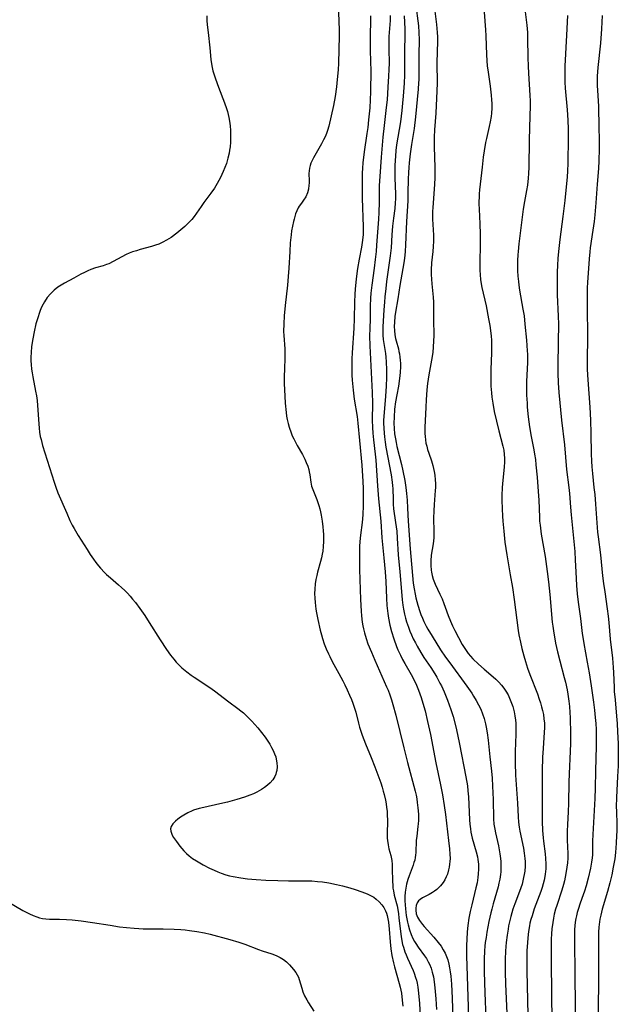
# Model space of a CAD drawing. Units: inches. Extents: x 2087394 to 2092852, y 185790 to 191226.
# Drawn here: x 2090123 to 2090230, y 188514 to 188689 of the extents above; entities that cross this region are included whole.
import ezdxf

# ---------------------------------------------------------------- set-up
doc = ezdxf.new("R2010")
doc.units = ezdxf.units.IN
doc.header["$MEASUREMENT"] = 0
doc.layers.add('c_23_T14S_R19E', color=71, linetype='Continuous')

msp = doc.modelspace()

# ---------------------------------------------------------------- linework, layer by layer
at = {"layer": 'c_23_T14S_R19E'}
for points in [[(2090193.44, 188696.1, 1080), (2090194.31, 188689.24, 1080), (2090194.41, 188688.33, 1080), (2090194.51, 188687.14, 1080), (2090194.54, 188685.88, 1080), (2090194.5, 188683.21, 1080), (2090194.5, 188680.07, 1080), (2090194.48, 188678.76, 1080), (2090194.46, 188678.18, 1080), (2090194.38, 188677.09, 1080), (2090193.92, 188672.18, 1080), (2090193.64, 188670.09, 1080), (2090193.19, 188667.24, 1080), (2090192.94, 188665.58, 1080), (2090192.76, 188663.98, 1080), (2090192.69, 188663.15, 1080), (2090192.64, 188662.26, 1080), (2090192.6, 188661.08, 1080), (2090192.56, 188658.65, 1080), (2090192.52, 188657.17, 1080), (2090192.31, 188653.52, 1080), (2090192.14, 188649.35, 1080), (2090192.06, 188648.17, 1080), (2090191.99, 188647.51, 1080), (2090191.87, 188646.5, 1080), (2090191.67, 188645.17, 1080), (2090191.13, 188642.13, 1080), (2090190.76, 188639.77, 1080), (2090190.35, 188637.36, 1080), (2090190.24, 188636.59, 1080), (2090190.15, 188635.61, 1080), (2090190.12, 188634.85, 1080), (2090190.14, 188634.1, 1080), (2090190.22, 188633.36, 1080), (2090190.34, 188632.71, 1080), (2090190.45, 188632.25, 1080), (2090190.85, 188630.85, 1080), (2090190.96, 188630.4, 1080), (2090191.05, 188629.94, 1080), (2090191.13, 188629.37, 1080), (2090191.18, 188628.8, 1080), (2090191.2, 188628.23, 1080), (2090191.2, 188627.68, 1080), (2090191.15, 188626.65, 1080), (2090191.04, 188625.54, 1080), (2090190.85, 188624.22, 1080), (2090190.56, 188622.68, 1080), (2090190.34, 188621.4, 1080), (2090190.18, 188620.09, 1080), (2090190.08, 188618.69, 1080), (2090190.07, 188617.59, 1080), (2090190.1, 188616.66, 1080), (2090190.18, 188615.74, 1080), (2090190.31, 188614.84, 1080), (2090190.44, 188614.15, 1080), (2090190.59, 188613.48, 1080), (2090191.38, 188610.26, 1080), (2090191.63, 188609.15, 1080), (2090191.97, 188607.43, 1080), (2090192.17, 188606.16, 1080), (2090192.3, 188605.1, 1080), (2090192.42, 188603.88, 1080), (2090192.5, 188602.45, 1080), (2090192.58, 188600.15, 1080), (2090192.95, 188595.26, 1080), (2090193.51, 188589.15, 1080), (2090193.64, 188588.13, 1080), (2090193.81, 188587.19, 1080), (2090193.96, 188586.5, 1080), (2090194.31, 188585.19, 1080), (2090194.67, 188584.07, 1080), (2090194.87, 188583.53, 1080), (2090195.12, 188582.9, 1080), (2090195.4, 188582.29, 1080), (2090195.81, 188581.49, 1080), (2090196.11, 188580.94, 1080), (2090196.87, 188579.67, 1080), (2090198.36, 188577.27, 1080), (2090199.24, 188575.96, 1080), (2090199.99, 188574.91, 1080), (2090203.04, 188570.78, 1080), (2090203.9, 188569.56, 1080), (2090204.24, 188569.02, 1080), (2090204.71, 188568.25, 1080), (2090205.14, 188567.45, 1080), (2090205.51, 188566.66, 1080), (2090205.83, 188565.85, 1080), (2090206.1, 188565.03, 1080), (2090206.35, 188564.1, 1080), (2090206.48, 188563.48, 1080), (2090206.65, 188562.46, 1080), (2090206.81, 188561.18, 1080), (2090207.12, 188558.22, 1080), (2090207.43, 188555.66, 1080), (2090207.54, 188554.43, 1080), (2090207.62, 188552.96, 1080), (2090207.72, 188550.6, 1080), (2090207.8, 188547.18, 1080), (2090207.87, 188546.22, 1080), (2090208, 188545.34, 1080), (2090208.14, 188544.65, 1080), (2090208.66, 188542.34, 1080), (2090208.94, 188540.91, 1080), (2090209.05, 188540.12, 1080), (2090209.1, 188539.59, 1080), (2090209.12, 188539.05, 1080), (2090209.11, 188538.25, 1080), (2090209.08, 188537.74, 1080), (2090209.03, 188537.24, 1080), (2090208.91, 188536.44, 1080), (2090208.76, 188535.73, 1080), (2090208.59, 188535.03, 1080), (2090208.33, 188534.06, 1080), (2090207.72, 188532.03, 1080), (2090207.47, 188531.1, 1080), (2090207.32, 188530.44, 1080), (2090206.98, 188528.86, 1080), (2090206.62, 188526.96, 1080), (2090206.46, 188526.05, 1080), (2090206.33, 188525.13, 1080), (2090206.27, 188524.52, 1080), (2090206.2, 188523.67, 1080), (2090206.14, 188522.16, 1080), (2090206.14, 188519.9, 1080), (2090206.25, 188516.17, 1080), (2090206.6, 188507.16, 1080)], [(2090180.2, 188690.78, 1088), (2090180.27, 188689.05, 1088), (2090180.29, 188687.69, 1088), (2090180.29, 188686.59, 1088), (2090180.19, 188681.72, 1088), (2090180.12, 188680.5, 1088), (2090179.96, 188678.81, 1088), (2090179.81, 188677.47, 1088), (2090179.58, 188675.79, 1088), (2090179.29, 188674.18, 1088), (2090178.46, 188670.48, 1088), (2090178.25, 188669.74, 1088), (2090178.13, 188669.39, 1088), (2090177.86, 188668.74, 1088), (2090177.52, 188668.05, 1088), (2090177.15, 188667.37, 1088), (2090175.73, 188664.83, 1088), (2090175.49, 188664.38, 1088), (2090175.29, 188663.93, 1088), (2090175.13, 188663.48, 1088), (2090175.01, 188663.02, 1088), (2090174.94, 188662.53, 1088), (2090174.92, 188662.04, 1088), (2090174.95, 188660.75, 1088), (2090174.95, 188660.36, 1088), (2090174.93, 188659.96, 1088), (2090174.84, 188659.27, 1088), (2090174.67, 188658.61, 1088), (2090174.37, 188657.92, 1088), (2090173.98, 188657.31, 1088), (2090173.58, 188656.78, 1088), (2090173.2, 188656.22, 1088), (2090173.03, 188655.93, 1088), (2090172.78, 188655.42, 1088), (2090172.55, 188654.87, 1088), (2090172.27, 188653.96, 1088), (2090172.16, 188653.52, 1088), (2090171.98, 188652.69, 1088), (2090171.84, 188651.83, 1088), (2090171.75, 188651.15, 1088), (2090171.6, 188649.69, 1088), (2090171.51, 188648.2, 1088), (2090171.36, 188645.21, 1088), (2090171.25, 188643.74, 1088), (2090171.09, 188642.2, 1088), (2090170.67, 188638.58, 1088), (2090170.51, 188636.71, 1088), (2090170.44, 188635.3, 1088), (2090170.42, 188633.91, 1088), (2090170.44, 188633.24, 1088), (2090170.63, 188630.83, 1088), (2090170.66, 188630.12, 1088), (2090170.66, 188629.39, 1088), (2090170.56, 188627.1, 1088), (2090170.54, 188626.09, 1088), (2090170.54, 188624.67, 1088), (2090170.57, 188623.53, 1088), (2090170.63, 188622.39, 1088), (2090170.71, 188621.15, 1088), (2090170.87, 188619.5, 1088), (2090170.95, 188618.86, 1088), (2090171.06, 188618.24, 1088), (2090171.21, 188617.57, 1088), (2090171.39, 188616.91, 1088), (2090171.74, 188615.91, 1088), (2090171.97, 188615.36, 1088), (2090172.22, 188614.82, 1088), (2090172.86, 188613.62, 1088), (2090173.76, 188612.03, 1088), (2090174.18, 188611.21, 1088), (2090174.46, 188610.6, 1088), (2090174.7, 188609.98, 1088), (2090174.88, 188609.38, 1088), (2090174.98, 188608.94, 1088), (2090175.07, 188608.43, 1088), (2090175.25, 188607.1, 1088), (2090175.41, 188606.38, 1088), (2090175.6, 188605.79, 1088), (2090176.32, 188604.02, 1088), (2090176.51, 188603.49, 1088), (2090176.69, 188602.94, 1088), (2090176.85, 188602.38, 1088), (2090176.98, 188601.8, 1088), (2090177.1, 188601.24, 1088), (2090177.28, 188600.14, 1088), (2090177.4, 188599.16, 1088), (2090177.47, 188598.47, 1088), (2090177.52, 188597.77, 1088), (2090177.53, 188597.19, 1088), (2090177.52, 188596.55, 1088), (2090177.48, 188595.67, 1088), (2090177.38, 188594.8, 1088), (2090177.29, 188594.27, 1088), (2090177.15, 188593.63, 1088), (2090176.99, 188593, 1088), (2090176.47, 188591.1, 1088), (2090176.32, 188590.51, 1088), (2090176.17, 188589.76, 1088), (2090176.05, 188589.01, 1088), (2090175.96, 188588.06, 1088), (2090175.94, 188587.26, 1088), (2090175.97, 188586.46, 1088), (2090176.03, 188585.66, 1088), (2090176.17, 188584.48, 1088), (2090176.28, 188583.83, 1088), (2090176.52, 188582.65, 1088), (2090176.94, 188580.74, 1088), (2090177.15, 188579.93, 1088), (2090177.35, 188579.25, 1088), (2090177.66, 188578.32, 1088), (2090178, 188577.43, 1088), (2090178.38, 188576.56, 1088), (2090178.63, 188576.04, 1088), (2090179.08, 188575.18, 1088), (2090180.27, 188573.06, 1088), (2090180.96, 188571.74, 1088), (2090181.31, 188571.05, 1088), (2090181.75, 188570.13, 1088), (2090182.16, 188569.2, 1088), (2090182.49, 188568.41, 1088), (2090182.75, 188567.73, 1088), (2090182.99, 188567.04, 1088), (2090183.25, 188566.13, 1088), (2090183.73, 188564.21, 1088), (2090183.93, 188563.48, 1088), (2090184.38, 188562.07, 1088), (2090184.67, 188561.28, 1088), (2090184.97, 188560.54, 1088), (2090186.01, 188558.1, 1088), (2090186.67, 188556.44, 1088), (2090187.71, 188553.56, 1088), (2090187.96, 188552.81, 1088), (2090188.17, 188552.09, 1088), (2090188.33, 188551.48, 1088), (2090188.55, 188550.47, 1088), (2090188.66, 188549.82, 1088), (2090188.76, 188549.16, 1088), (2090188.83, 188548.53, 1088), (2090188.88, 188547.9, 1088), (2090188.93, 188546.86, 1088), (2090188.92, 188546.3, 1088), (2090188.87, 188545.02, 1088), (2090188.85, 188544.19, 1088), (2090188.86, 188543.74, 1088), (2090188.9, 188543.29, 1088), (2090189.01, 188542.55, 1088), (2090189.17, 188541.82, 1088), (2090189.48, 188540.64, 1088), (2090189.66, 188539.73, 1088), (2090189.73, 188539.05, 1088), (2090189.77, 188538.37, 1088), (2090189.82, 188536.01, 1088), (2090189.85, 188535.35, 1088), (2090189.89, 188534.84, 1088), (2090189.96, 188534.33, 1088), (2090190.12, 188533.58, 1088), (2090190.61, 188531.65, 1088), (2090190.73, 188531.02, 1088), (2090190.85, 188530.25, 1088), (2090190.94, 188529.52, 1088), (2090191.26, 188526.61, 1088), (2090191.39, 188525.79, 1088), (2090191.61, 188524.79, 1088), (2090191.74, 188524.32, 1088), (2090192, 188523.51, 1088), (2090192.22, 188522.92, 1088), (2090192.46, 188522.33, 1088), (2090193.46, 188520.15, 1088), (2090193.65, 188519.71, 1088), (2090193.92, 188518.94, 1088), (2090194.06, 188518.42, 1088), (2090194.18, 188517.89, 1088), (2090194.3, 188517.2, 1088), (2090194.45, 188516.12, 1088), (2090194.6, 188514.3, 1088), (2090194.81, 188510.83, 1088)], [(2090197.32, 188690.99, 1078), (2090197.64, 188688.58, 1078), (2090197.71, 188687.86, 1078), (2090197.76, 188687.14, 1078), (2090197.79, 188686.41, 1078), (2090197.79, 188685.62, 1078), (2090197.72, 188681.75, 1078), (2090197.75, 188678.16, 1078), (2090197.71, 188676.76, 1078), (2090197.53, 188672.79, 1078), (2090197.31, 188669.84, 1078), (2090197.25, 188668.51, 1078), (2090197.24, 188666.8, 1078), (2090197.36, 188663.15, 1078), (2090197.36, 188662.03, 1078), (2090197.34, 188661.27, 1078), (2090197.29, 188660.18, 1078), (2090197.22, 188659.25, 1078), (2090196.96, 188655.99, 1078), (2090196.92, 188655.32, 1078), (2090196.9, 188654.66, 1078), (2090196.92, 188653.93, 1078), (2090197.07, 188652.04, 1078), (2090197.13, 188651.1, 1078), (2090197.12, 188650.04, 1078), (2090197.06, 188649.07, 1078), (2090196.98, 188648.18, 1078), (2090196.75, 188646.18, 1078), (2090196.68, 188644.94, 1078), (2090196.68, 188644.08, 1078), (2090196.73, 188643.23, 1078), (2090196.8, 188642.42, 1078), (2090197.05, 188640.07, 1078), (2090197.11, 188639.15, 1078), (2090197.13, 188638.24, 1078), (2090197.12, 188636.15, 1078), (2090197.15, 188633.18, 1078), (2090197.13, 188632.27, 1078), (2090197.07, 188631.17, 1078), (2090196.98, 188630.24, 1078), (2090196.87, 188629.5, 1078), (2090196.27, 188626.22, 1078), (2090196.05, 188624.68, 1078), (2090195.92, 188623.54, 1078), (2090195.78, 188621.77, 1078), (2090195.71, 188620.45, 1078), (2090195.56, 188616.83, 1078), (2090195.56, 188615.76, 1078), (2090195.59, 188615.21, 1078), (2090195.66, 188614.64, 1078), (2090195.76, 188614.07, 1078), (2090195.89, 188613.49, 1078), (2090196.05, 188612.91, 1078), (2090196.25, 188612.27, 1078), (2090196.73, 188610.88, 1078), (2090196.98, 188610.06, 1078), (2090197.12, 188609.54, 1078), (2090197.23, 188609.02, 1078), (2090197.33, 188608.37, 1078), (2090197.41, 188607.51, 1078), (2090197.43, 188606.84, 1078), (2090197.43, 188606.16, 1078), (2090197.41, 188605.6, 1078), (2090197.2, 188603.12, 1078), (2090197.14, 188602.02, 1078), (2090197.13, 188600.7, 1078), (2090197.17, 188598.34, 1078), (2090197.14, 188597.22, 1078), (2090197.09, 188596.67, 1078), (2090197.02, 188596.13, 1078), (2090196.71, 188594.13, 1078), (2090196.64, 188593.12, 1078), (2090196.64, 188592.28, 1078), (2090196.7, 188591.44, 1078), (2090196.75, 188591.11, 1078), (2090196.88, 188590.46, 1078), (2090197.06, 188589.82, 1078), (2090197.4, 188588.97, 1078), (2090198.25, 188587.18, 1078), (2090198.62, 188586.36, 1078), (2090198.96, 188585.52, 1078), (2090199.19, 188584.88, 1078), (2090199.72, 188583.34, 1078), (2090200.1, 188582.35, 1078), (2090200.48, 188581.5, 1078), (2090200.91, 188580.67, 1078), (2090202.22, 188578.21, 1078), (2090202.54, 188577.65, 1078), (2090202.89, 188577.11, 1078), (2090203.26, 188576.61, 1078), (2090203.67, 188576.13, 1078), (2090204.11, 188575.67, 1078), (2090205.1, 188574.72, 1078), (2090206.11, 188573.83, 1078), (2090207.32, 188572.81, 1078), (2090208.21, 188572.01, 1078), (2090208.71, 188571.49, 1078), (2090209.19, 188570.96, 1078), (2090209.6, 188570.44, 1078), (2090209.97, 188569.89, 1078), (2090210.37, 188569.23, 1078), (2090210.78, 188568.37, 1078), (2090211.12, 188567.49, 1078), (2090211.22, 188567.18, 1078), (2090211.47, 188566.22, 1078), (2090211.61, 188565.49, 1078), (2090211.72, 188564.74, 1078), (2090211.77, 188564.18, 1078), (2090211.79, 188563.61, 1078), (2090211.79, 188562.23, 1078), (2090211.65, 188559.16, 1078), (2090211.63, 188558.19, 1078), (2090211.64, 188557.13, 1078), (2090211.73, 188554.94, 1078), (2090212.06, 188549.95, 1078), (2090212.17, 188547.53, 1078), (2090212.24, 188546.59, 1078), (2090212.35, 188545.7, 1078), (2090212.48, 188544.94, 1078), (2090213.1, 188541.93, 1078), (2090213.25, 188541.07, 1078), (2090213.36, 188540.12, 1078), (2090213.4, 188539.56, 1078), (2090213.4, 188538.72, 1078), (2090213.34, 188537.87, 1078), (2090213.26, 188537.25, 1078), (2090213.15, 188536.69, 1078), (2090213.02, 188536.13, 1078), (2090212.86, 188535.55, 1078), (2090212.41, 188534.2, 1078), (2090211.58, 188532, 1078), (2090211.24, 188531.06, 1078), (2090210.86, 188529.77, 1078), (2090210.68, 188529.06, 1078), (2090210.48, 188528.13, 1078), (2090210.37, 188527.51, 1078), (2090210.2, 188526.45, 1078), (2090210.04, 188525.16, 1078), (2090209.98, 188524.44, 1078), (2090209.92, 188523.6, 1078), (2090209.86, 188522.17, 1078), (2090209.86, 188521.42, 1078), (2090209.87, 188519.92, 1078), (2090209.94, 188517.73, 1078), (2090210.16, 188512.57, 1078)], [(2090206.12, 188690.76, 1076), (2090206.35, 188687.66, 1076), (2090206.41, 188686.56, 1076), (2090206.53, 188683.22, 1076), (2090206.59, 188682.17, 1076), (2090206.67, 188681.19, 1076), (2090206.75, 188680.55, 1076), (2090207.17, 188677.59, 1076), (2090207.36, 188676.03, 1076), (2090207.43, 188675.16, 1076), (2090207.46, 188674.52, 1076), (2090207.47, 188673.67, 1076), (2090207.43, 188672.82, 1076), (2090207.37, 188672.24, 1076), (2090207.22, 188671.28, 1076), (2090207.04, 188670.43, 1076), (2090206.54, 188668.27, 1076), (2090206.39, 188667.56, 1076), (2090206.14, 188666.12, 1076), (2090205.97, 188664.95, 1076), (2090205.75, 188663.17, 1076), (2090205.31, 188659.18, 1076), (2090205.25, 188658.44, 1076), (2090205.21, 188657.71, 1076), (2090205.2, 188657.17, 1076), (2090205.2, 188656.65, 1076), (2090205.24, 188655.7, 1076), (2090205.37, 188653.1, 1076), (2090205.41, 188651.29, 1076), (2090205.41, 188649.23, 1076), (2090205.34, 188646.38, 1076), (2090205.33, 188645.5, 1076), (2090205.35, 188644.84, 1076), (2090205.39, 188644.02, 1076), (2090205.47, 188643.21, 1076), (2090205.59, 188642.41, 1076), (2090205.71, 188641.78, 1076), (2090206.46, 188638.48, 1076), (2090206.92, 188636.16, 1076), (2090207.12, 188635, 1076), (2090207.25, 188634.1, 1076), (2090207.35, 188633.13, 1076), (2090207.4, 188632.41, 1076), (2090207.44, 188630.96, 1076), (2090207.43, 188630.16, 1076), (2090207.31, 188627.15, 1076), (2090207.29, 188625.45, 1076), (2090207.33, 188624.17, 1076), (2090207.42, 188622.99, 1076), (2090207.5, 188622.26, 1076), (2090207.65, 188621.19, 1076), (2090207.93, 188619.68, 1076), (2090208.73, 188616.22, 1076), (2090209.44, 188613.5, 1076), (2090209.6, 188612.78, 1076), (2090209.7, 188612.06, 1076), (2090209.74, 188611.39, 1076), (2090209.72, 188610.71, 1076), (2090209.66, 188609.8, 1076), (2090209.43, 188607.47, 1076), (2090209.33, 188606.14, 1076), (2090209.28, 188604.72, 1076), (2090209.27, 188603.93, 1076), (2090209.3, 188602.37, 1076), (2090209.37, 188601.08, 1076), (2090209.44, 188600.18, 1076), (2090209.6, 188598.37, 1076), (2090209.82, 188596.44, 1076), (2090210.15, 188594.18, 1076), (2090210.77, 188590.61, 1076), (2090211.14, 188588.36, 1076), (2090211.46, 188586.19, 1076), (2090212.2, 188580.72, 1076), (2090212.32, 188579.94, 1076), (2090212.58, 188578.6, 1076), (2090212.84, 188577.52, 1076), (2090213.2, 188576.16, 1076), (2090213.48, 188575.2, 1076), (2090213.85, 188574, 1076), (2090214.25, 188572.84, 1076), (2090215.6, 188569.42, 1076), (2090215.94, 188568.46, 1076), (2090216.15, 188567.79, 1076), (2090216.35, 188567.11, 1076), (2090216.5, 188566.47, 1076), (2090216.66, 188565.72, 1076), (2090216.77, 188564.96, 1076), (2090216.84, 188564.2, 1076), (2090216.85, 188563.34, 1076), (2090216.83, 188562.57, 1076), (2090216.62, 188559.7, 1076), (2090216.53, 188558.16, 1076), (2090216.44, 188555.69, 1076), (2090216.42, 188553.24, 1076), (2090216.47, 188549.17, 1076), (2090216.46, 188546.69, 1076), (2090216.51, 188545.07, 1076), (2090216.6, 188543.78, 1076), (2090216.67, 188543.21, 1076), (2090216.98, 188540.92, 1076), (2090217.07, 188540.08, 1076), (2090217.11, 188539.16, 1076), (2090217.09, 188538.24, 1076), (2090217, 188537.32, 1076), (2090216.94, 188536.92, 1076), (2090216.81, 188536.26, 1076), (2090216.64, 188535.6, 1076), (2090216.45, 188534.94, 1076), (2090216.2, 188534.22, 1076), (2090215.04, 188531.11, 1076), (2090214.64, 188529.9, 1076), (2090214.45, 188529.25, 1076), (2090214.28, 188528.59, 1076), (2090214.17, 188528.09, 1076), (2090214.06, 188527.45, 1076), (2090213.95, 188526.62, 1076), (2090213.82, 188525.15, 1076), (2090213.74, 188523.67, 1076), (2090213.72, 188522.86, 1076), (2090213.71, 188521.48, 1076), (2090213.72, 188519.85, 1076), (2090213.75, 188517.66, 1076), (2090213.83, 188514.65, 1076), (2090213.97, 188510.17, 1076)], [(2090213.35, 188691.32, 1074), (2090213.7, 188688.49, 1074), (2090213.82, 188687.14, 1074), (2090213.86, 188686.13, 1074), (2090213.89, 188682.7, 1074), (2090213.94, 188681.17, 1074), (2090214.01, 188679.91, 1074), (2090214.28, 188675.94, 1074), (2090214.31, 188675, 1074), (2090214.31, 188674.05, 1074), (2090214.28, 188672.32, 1074), (2090214.15, 188668.02, 1074), (2090214.06, 188663.18, 1074), (2090214.02, 188662.08, 1074), (2090213.96, 188661.25, 1074), (2090213.81, 188659.96, 1074), (2090213.66, 188659.04, 1074), (2090213.31, 188657.1, 1074), (2090213.09, 188655.7, 1074), (2090212.32, 188649.54, 1074), (2090212.17, 188648.15, 1074), (2090212.13, 188647.57, 1074), (2090212.07, 188646.6, 1074), (2090212.06, 188645.62, 1074), (2090212.07, 188644.74, 1074), (2090212.13, 188643.8, 1074), (2090212.21, 188642.86, 1074), (2090212.29, 188642.19, 1074), (2090212.43, 188641.28, 1074), (2090213.03, 188637.92, 1074), (2090213.22, 188636.71, 1074), (2090213.39, 188635.26, 1074), (2090213.66, 188632.37, 1074), (2090213.74, 188631.43, 1074), (2090213.8, 188630.49, 1074), (2090213.82, 188629.88, 1074), (2090213.82, 188628.43, 1074), (2090213.68, 188625.01, 1074), (2090213.66, 188624.16, 1074), (2090213.68, 188622.62, 1074), (2090213.75, 188621.17, 1074), (2090213.8, 188620.47, 1074), (2090213.97, 188618.73, 1074), (2090214.21, 188616.93, 1074), (2090214.5, 188615.25, 1074), (2090214.97, 188612.89, 1074), (2090215.1, 188612.11, 1074), (2090215.24, 188611.15, 1074), (2090215.35, 188610.21, 1074), (2090215.54, 188608, 1074), (2090215.73, 188605.44, 1074), (2090215.83, 188603.9, 1074), (2090215.95, 188600.89, 1074), (2090216, 188600.19, 1074), (2090216.07, 188599.46, 1074), (2090216.3, 188597.86, 1074), (2090216.99, 188593.87, 1074), (2090217.12, 188592.97, 1074), (2090217.36, 188591.18, 1074), (2090217.58, 188589.34, 1074), (2090217.82, 188587.09, 1074), (2090218.25, 188582.16, 1074), (2090218.33, 188581.45, 1074), (2090218.51, 188580.22, 1074), (2090218.69, 188579.19, 1074), (2090218.83, 188578.44, 1074), (2090219.17, 188576.92, 1074), (2090219.58, 188575.28, 1074), (2090220.36, 188572.34, 1074), (2090220.58, 188571.49, 1074), (2090220.88, 188570.13, 1074), (2090221.02, 188569.37, 1074), (2090221.21, 188568.14, 1074), (2090221.31, 188567.15, 1074), (2090221.38, 188566.12, 1074), (2090221.42, 188565.15, 1074), (2090221.5, 188562.27, 1074), (2090221.49, 188560.59, 1074), (2090221.44, 188559.23, 1074), (2090221.24, 188555.16, 1074), (2090221.2, 188553.69, 1074), (2090221.13, 188549.98, 1074), (2090221.07, 188548.43, 1074), (2090220.95, 188546.16, 1074), (2090220.91, 188544.99, 1074), (2090220.91, 188543.37, 1074), (2090220.99, 188540.98, 1074), (2090220.99, 188540.15, 1074), (2090220.94, 188539.32, 1074), (2090220.86, 188538.55, 1074), (2090220.75, 188537.78, 1074), (2090220.57, 188536.8, 1074), (2090220.41, 188536.13, 1074), (2090220.24, 188535.45, 1074), (2090219.96, 188534.48, 1074), (2090219.04, 188531.72, 1074), (2090218.84, 188531.07, 1074), (2090218.61, 188530.19, 1074), (2090218.45, 188529.46, 1074), (2090218.32, 188528.73, 1074), (2090218.17, 188527.6, 1074), (2090218.1, 188526.66, 1074), (2090218.06, 188525.72, 1074), (2090218.03, 188523.67, 1074), (2090218.04, 188521.5, 1074), (2090218.16, 188510.93, 1074)], [(2090156.74, 188690.16, 1090), (2090156.77, 188689.29, 1090), (2090156.83, 188688.52, 1090), (2090156.96, 188687.18, 1090), (2090157.29, 188684.42, 1090), (2090157.47, 188682.34, 1090), (2090157.57, 188681.6, 1090), (2090157.69, 188680.93, 1090), (2090157.84, 188680.34, 1090), (2090158.05, 188679.62, 1090), (2090158.29, 188678.9, 1090), (2090158.83, 188677.43, 1090), (2090159.9, 188674.63, 1090), (2090160.26, 188673.61, 1090), (2090160.42, 188673.09, 1090), (2090160.57, 188672.55, 1090), (2090160.69, 188672.03, 1090), (2090160.81, 188671.36, 1090), (2090160.91, 188670.55, 1090), (2090160.96, 188669.74, 1090), (2090160.98, 188669.12, 1090), (2090160.98, 188668.55, 1090), (2090160.95, 188667.67, 1090), (2090160.88, 188666.79, 1090), (2090160.8, 188666.19, 1090), (2090160.71, 188665.68, 1090), (2090160.5, 188664.77, 1090), (2090160.23, 188663.87, 1090), (2090159.97, 188663.15, 1090), (2090159.66, 188662.4, 1090), (2090159.19, 188661.35, 1090), (2090158.9, 188660.81, 1090), (2090158.6, 188660.27, 1090), (2090158.11, 188659.48, 1090), (2090157.48, 188658.58, 1090), (2090156.2, 188656.88, 1090), (2090155.71, 188656.18, 1090), (2090154.93, 188654.99, 1090), (2090154.5, 188654.4, 1090), (2090154.05, 188653.86, 1090), (2090153.62, 188653.41, 1090), (2090152.81, 188652.65, 1090), (2090152.12, 188652.05, 1090), (2090151.42, 188651.47, 1090), (2090150.37, 188650.68, 1090), (2090149.59, 188650.18, 1090), (2090148.92, 188649.82, 1090), (2090148.23, 188649.51, 1090), (2090147.6, 188649.28, 1090), (2090146.9, 188649.06, 1090), (2090144.86, 188648.52, 1090), (2090144.2, 188648.32, 1090), (2090143.54, 188648.1, 1090), (2090142.9, 188647.86, 1090), (2090142.39, 188647.64, 1090), (2090141.62, 188647.25, 1090), (2090140.06, 188646.37, 1090), (2090139.33, 188646.01, 1090), (2090138.9, 188645.84, 1090), (2090138.28, 188645.63, 1090), (2090136.9, 188645.26, 1090), (2090136.09, 188644.98, 1090), (2090135.56, 188644.76, 1090), (2090134.94, 188644.46, 1090), (2090134.32, 188644.14, 1090), (2090133.08, 188643.44, 1090), (2090131.38, 188642.53, 1090), (2090130.81, 188642.2, 1090), (2090130.23, 188641.81, 1090), (2090129.54, 188641.27, 1090), (2090128.91, 188640.66, 1090), (2090128.33, 188639.98, 1090), (2090127.83, 188639.24, 1090), (2090127.58, 188638.8, 1090), (2090127.28, 188638.14, 1090), (2090127.01, 188637.47, 1090), (2090126.59, 188636.21, 1090), (2090126.33, 188635.29, 1090), (2090125.99, 188633.86, 1090), (2090125.75, 188632.63, 1090), (2090125.55, 188631.28, 1090), (2090125.45, 188630.2, 1090), (2090125.43, 188629.38, 1090), (2090125.44, 188628.72, 1090), (2090125.48, 188628.06, 1090), (2090125.56, 188627.25, 1090), (2090125.66, 188626.56, 1090), (2090125.78, 188625.87, 1090), (2090126.27, 188623.33, 1090), (2090126.41, 188622.49, 1090), (2090126.53, 188621.64, 1090), (2090126.61, 188620.77, 1090), (2090126.81, 188617.49, 1090), (2090126.88, 188616.74, 1090), (2090126.98, 188615.99, 1090), (2090127.1, 188615.26, 1090), (2090127.23, 188614.72, 1090), (2090127.52, 188613.64, 1090), (2090129.56, 188607.11, 1090), (2090129.86, 188606.24, 1090), (2090130.25, 188605.21, 1090), (2090131.8, 188601.57, 1090), (2090132.38, 188600.27, 1090), (2090132.8, 188599.45, 1090), (2090133.12, 188598.88, 1090), (2090133.86, 188597.63, 1090), (2090135.42, 188595.11, 1090), (2090136, 188594.21, 1090), (2090136.58, 188593.37, 1090), (2090137.01, 188592.79, 1090), (2090137.47, 188592.22, 1090), (2090137.82, 188591.81, 1090), (2090138.54, 188591.04, 1090), (2090138.9, 188590.69, 1090), (2090139.57, 188590.08, 1090), (2090141.05, 188588.81, 1090), (2090141.58, 188588.34, 1090), (2090142.15, 188587.82, 1090), (2090142.63, 188587.33, 1090), (2090143.09, 188586.82, 1090), (2090143.54, 188586.3, 1090), (2090144.04, 188585.68, 1090), (2090144.84, 188584.61, 1090), (2090145.69, 188583.38, 1090), (2090146.5, 188582.12, 1090), (2090148.42, 188579.05, 1090), (2090149.55, 188577.33, 1090), (2090150.27, 188576.31, 1090), (2090150.85, 188575.57, 1090), (2090151.28, 188575.07, 1090), (2090151.74, 188574.6, 1090), (2090152.32, 188574.06, 1090), (2090153.2, 188573.32, 1090), (2090153.98, 188572.74, 1090), (2090154.51, 188572.36, 1090), (2090157.3, 188570.52, 1090), (2090158.12, 188569.94, 1090), (2090160.64, 188568, 1090), (2090162.26, 188566.8, 1090), (2090162.82, 188566.37, 1090), (2090163.25, 188566.02, 1090), (2090163.83, 188565.49, 1090), (2090164.76, 188564.54, 1090), (2090165.83, 188563.35, 1090), (2090166.5, 188562.56, 1090), (2090167.15, 188561.71, 1090), (2090167.63, 188561.01, 1090), (2090167.97, 188560.45, 1090), (2090168.29, 188559.88, 1090), (2090168.57, 188559.32, 1090), (2090168.82, 188558.75, 1090), (2090169.02, 188558.18, 1090), (2090169.12, 188557.81, 1090), (2090169.24, 188557.11, 1090), (2090169.27, 188556.42, 1090), (2090169.19, 188555.74, 1090), (2090169.11, 188555.41, 1090), (2090169.01, 188555.09, 1090), (2090168.83, 188554.71, 1090), (2090168.47, 188554.12, 1090), (2090168.01, 188553.58, 1090), (2090167.55, 188553.15, 1090), (2090167.04, 188552.75, 1090), (2090166.48, 188552.38, 1090), (2090165.66, 188551.93, 1090), (2090165.05, 188551.64, 1090), (2090164.41, 188551.37, 1090), (2090163.48, 188551.02, 1090), (2090162.11, 188550.59, 1090), (2090160.43, 188550.14, 1090), (2090159.06, 188549.81, 1090), (2090156.24, 188549.21, 1090), (2090155.39, 188549, 1090), (2090154.4, 188548.68, 1090), (2090154.13, 188548.58, 1090), (2090153.36, 188548.21, 1090), (2090152.63, 188547.81, 1090), (2090152.07, 188547.46, 1090), (2090151.56, 188547.11, 1090), (2090151.15, 188546.77, 1090), (2090150.67, 188546.29, 1090), (2090150.37, 188545.77, 1090), (2090150.3, 188545.38, 1090), (2090150.32, 188544.98, 1090), (2090150.43, 188544.62, 1090), (2090150.58, 188544.27, 1090), (2090150.83, 188543.86, 1090), (2090151.35, 188543.13, 1090), (2090151.96, 188542.3, 1090), (2090152.29, 188541.89, 1090), (2090152.64, 188541.48, 1090), (2090153.11, 188541.01, 1090), (2090153.63, 188540.56, 1090), (2090154.2, 188540.13, 1090), (2090154.91, 188539.67, 1090), (2090155.49, 188539.32, 1090), (2090156.08, 188538.99, 1090), (2090157.24, 188538.39, 1090), (2090158.06, 188538, 1090), (2090158.68, 188537.73, 1090), (2090159.31, 188537.49, 1090), (2090160.14, 188537.21, 1090), (2090160.76, 188537.04, 1090), (2090161.42, 188536.89, 1090), (2090162.78, 188536.65, 1090), (2090164.01, 188536.49, 1090), (2090165.51, 188536.35, 1090), (2090167.28, 188536.24, 1090), (2090169.4, 188536.16, 1090), (2090171.27, 188536.13, 1090), (2090173.99, 188536.14, 1090), (2090175.45, 188536.11, 1090), (2090176.44, 188536.03, 1090), (2090177.33, 188535.93, 1090), (2090178.49, 188535.75, 1090), (2090179.82, 188535.5, 1090), (2090180.89, 188535.26, 1090), (2090182.23, 188534.9, 1090), (2090183.16, 188534.61, 1090), (2090184.35, 188534.18, 1090), (2090185.27, 188533.81, 1090), (2090185.88, 188533.52, 1090), (2090186.46, 188533.19, 1090), (2090186.92, 188532.86, 1090), (2090187.45, 188532.39, 1090), (2090187.92, 188531.86, 1090), (2090188.28, 188531.35, 1090), (2090188.57, 188530.8, 1090), (2090188.73, 188530.39, 1090), (2090188.86, 188529.96, 1090), (2090188.98, 188529.33, 1090), (2090189.07, 188528.76, 1090), (2090189.19, 188527.53, 1090), (2090189.37, 188525.28, 1090), (2090189.52, 188524.04, 1090), (2090189.71, 188522.84, 1090), (2090189.98, 188521.53, 1090), (2090190.16, 188520.82, 1090), (2090191, 188517.83, 1090), (2090191.16, 188517.19, 1090), (2090191.38, 188516.12, 1090), (2090191.55, 188514.86, 1090), (2090191.65, 188513.8, 1090)], [(2090185.88, 188690.13, 1086), (2090185.89, 188689.43, 1086), (2090185.84, 188686.5, 1086), (2090185.83, 188685.45, 1086), (2090185.85, 188684.17, 1086), (2090185.91, 188681.9, 1086), (2090185.93, 188680.44, 1086), (2090185.87, 188676.63, 1086), (2090185.82, 188675.17, 1086), (2090185.74, 188673.77, 1086), (2090185.55, 188671.59, 1086), (2090185.4, 188670.23, 1086), (2090185.26, 188669.18, 1086), (2090184.77, 188665.91, 1086), (2090184.54, 188663.97, 1086), (2090184.47, 188663.04, 1086), (2090184.42, 188662.14, 1086), (2090184.39, 188661.24, 1086), (2090184.38, 188660, 1086), (2090184.43, 188657.69, 1086), (2090184.61, 188652.59, 1086), (2090184.61, 188651.81, 1086), (2090184.58, 188651.2, 1086), (2090184.53, 188650.64, 1086), (2090184.42, 188649.79, 1086), (2090184.27, 188648.95, 1086), (2090183.86, 188646.84, 1086), (2090183.58, 188645.13, 1086), (2090183.34, 188643.32, 1086), (2090183.16, 188641.47, 1086), (2090183.1, 188640.57, 1086), (2090183.03, 188639.17, 1086), (2090182.96, 188636.17, 1086), (2090182.9, 188634.54, 1086), (2090182.63, 188630.16, 1086), (2090182.58, 188629.06, 1086), (2090182.55, 188628.18, 1086), (2090182.55, 188627.17, 1086), (2090182.58, 188626.14, 1086), (2090182.63, 188625.27, 1086), (2090182.79, 188623.49, 1086), (2090182.99, 188621.89, 1086), (2090183.49, 188618.82, 1086), (2090183.65, 188617.61, 1086), (2090183.92, 188614.54, 1086), (2090184.35, 188610.15, 1086), (2090184.43, 188609.1, 1086), (2090184.53, 188607.29, 1086), (2090184.58, 188605.92, 1086), (2090184.59, 188604.22, 1086), (2090184.58, 188602.96, 1086), (2090184.52, 188601.32, 1086), (2090184.41, 188599.92, 1086), (2090184.12, 188597.65, 1086), (2090184.01, 188596.52, 1086), (2090183.95, 188595.68, 1086), (2090183.9, 188594.14, 1086), (2090183.91, 188592.9, 1086), (2090183.94, 188591.56, 1086), (2090184.11, 188586.2, 1086), (2090184.23, 188584.13, 1086), (2090184.3, 188583.28, 1086), (2090184.43, 188582.2, 1086), (2090184.54, 188581.5, 1086), (2090184.65, 188580.99, 1086), (2090184.81, 188580.28, 1086), (2090185.11, 188579.27, 1086), (2090185.44, 188578.33, 1086), (2090186.05, 188576.82, 1086), (2090186.65, 188575.43, 1086), (2090188.76, 188570.69, 1086), (2090189.02, 188570.07, 1086), (2090189.34, 188569.22, 1086), (2090189.63, 188568.36, 1086), (2090189.89, 188567.5, 1086), (2090190.4, 188565.61, 1086), (2090191.82, 188559.82, 1086), (2090192.48, 188557.18, 1086), (2090193.83, 188552.09, 1086), (2090193.99, 188551.37, 1086), (2090194.11, 188550.72, 1086), (2090194.21, 188550.08, 1086), (2090194.32, 188549.15, 1086), (2090194.41, 188547.99, 1086), (2090194.42, 188546.88, 1086), (2090194.39, 188546.27, 1086), (2090194.34, 188545.78, 1086), (2090194.12, 188544.06, 1086), (2090194.04, 188543.3, 1086), (2090193.95, 188541.17, 1086), (2090193.92, 188540.72, 1086), (2090193.85, 188540.26, 1086), (2090193.76, 188539.81, 1086), (2090193.63, 188539.37, 1086), (2090193.47, 188538.9, 1086), (2090192.77, 188537.03, 1086), (2090192.54, 188536.34, 1086), (2090192.31, 188535.53, 1086), (2090192.15, 188534.81, 1086), (2090192.05, 188534.08, 1086), (2090192.01, 188533.34, 1086), (2090192.02, 188532.59, 1086), (2090192.06, 188531.85, 1086), (2090192.12, 188531.13, 1086), (2090192.26, 188529.98, 1086), (2090192.46, 188528.79, 1086), (2090192.58, 188528.27, 1086), (2090192.82, 188527.38, 1086), (2090193.1, 188526.59, 1086), (2090193.44, 188525.83, 1086), (2090193.7, 188525.32, 1086), (2090193.93, 188524.94, 1086), (2090194.37, 188524.29, 1086), (2090195.52, 188522.76, 1086), (2090195.84, 188522.28, 1086), (2090196.17, 188521.73, 1086), (2090196.4, 188521.26, 1086), (2090196.67, 188520.59, 1086), (2090196.88, 188519.88, 1086), (2090197.08, 188519.06, 1086), (2090197.23, 188518.12, 1086), (2090197.36, 188517.1, 1086), (2090197.52, 188515.14, 1086), (2090197.63, 188513.19, 1086)], [(2090189.4, 188690.17, 1084), (2090189.36, 188689.3, 1084), (2090189.18, 188686.43, 1084), (2090189.14, 188684.89, 1084), (2090189.13, 188684.18, 1084), (2090189.19, 188681.73, 1084), (2090189.17, 188680.61, 1084), (2090189.12, 188679.41, 1084), (2090188.99, 188677.43, 1084), (2090188.84, 188675.17, 1084), (2090188.7, 188673.82, 1084), (2090188.33, 188670.61, 1084), (2090188.11, 188668.54, 1084), (2090187.8, 188664.95, 1084), (2090187.52, 188661.51, 1084), (2090187.45, 188659.93, 1084), (2090187.45, 188656.94, 1084), (2090187.39, 188655.12, 1084), (2090187.32, 188653.92, 1084), (2090186.97, 188649.28, 1084), (2090186.88, 188648.17, 1084), (2090186.73, 188646.74, 1084), (2090186.54, 188645.18, 1084), (2090186.12, 188642.16, 1084), (2090185.97, 188640.76, 1084), (2090185.89, 188639.86, 1084), (2090185.83, 188638.46, 1084), (2090185.8, 188636.18, 1084), (2090185.74, 188634.46, 1084), (2090185.72, 188633.16, 1084), (2090185.77, 188631.38, 1084), (2090186.17, 188623.05, 1084), (2090186.22, 188621.17, 1084), (2090186.21, 188618.16, 1084), (2090186.25, 188616.86, 1084), (2090186.31, 188615.84, 1084), (2090186.42, 188614.66, 1084), (2090186.73, 188612.12, 1084), (2090186.83, 188611.02, 1084), (2090187.14, 188606.45, 1084), (2090187.32, 188604.13, 1084), (2090187.7, 188600.15, 1084), (2090187.93, 188597.17, 1084), (2090188.27, 188593.65, 1084), (2090188.48, 188591.14, 1084), (2090188.59, 188589.44, 1084), (2090188.73, 188586.45, 1084), (2090188.82, 188585.16, 1084), (2090188.98, 188583.71, 1084), (2090189.11, 188582.91, 1084), (2090189.35, 188581.64, 1084), (2090189.63, 188580.5, 1084), (2090190.03, 188579.22, 1084), (2090190.53, 188577.85, 1084), (2090190.78, 188577.27, 1084), (2090191.23, 188576.3, 1084), (2090191.61, 188575.54, 1084), (2090192.02, 188574.8, 1084), (2090193.14, 188572.85, 1084), (2090193.47, 188572.22, 1084), (2090194.08, 188570.94, 1084), (2090194.44, 188570.07, 1084), (2090194.91, 188568.76, 1084), (2090195.23, 188567.76, 1084), (2090195.61, 188566.37, 1084), (2090196.06, 188564.52, 1084), (2090196.56, 188562.2, 1084), (2090197.53, 188557.16, 1084), (2090198.36, 188553.19, 1084), (2090198.69, 188551.46, 1084), (2090199, 188549.52, 1084), (2090199.22, 188547.93, 1084), (2090199.79, 188543.31, 1084), (2090199.95, 188541.85, 1084), (2090200.03, 188540.89, 1084), (2090200.05, 188540.09, 1084), (2090200.03, 188539.59, 1084), (2090199.98, 188539.1, 1084), (2090199.9, 188538.57, 1084), (2090199.79, 188538.06, 1084), (2090199.58, 188537.34, 1084), (2090199.38, 188536.85, 1084), (2090199.11, 188536.33, 1084), (2090198.81, 188535.83, 1084), (2090198.32, 188535.22, 1084), (2090198.01, 188534.9, 1084), (2090197.69, 188534.61, 1084), (2090197.31, 188534.31, 1084), (2090196.91, 188534.03, 1084), (2090196.31, 188533.67, 1084), (2090195.17, 188533.1, 1084), (2090194.72, 188532.82, 1084), (2090194.44, 188532.57, 1084), (2090194.17, 188532.18, 1084), (2090194, 188531.73, 1084), (2090193.93, 188531.23, 1084), (2090193.93, 188530.92, 1084), (2090194.04, 188530.25, 1084), (2090194.26, 188529.67, 1084), (2090194.62, 188529.06, 1084), (2090195.12, 188528.37, 1084), (2090195.45, 188527.97, 1084), (2090197.16, 188526.08, 1084), (2090197.93, 188525.16, 1084), (2090198.45, 188524.47, 1084), (2090198.85, 188523.84, 1084), (2090199.16, 188523.25, 1084), (2090199.44, 188522.64, 1084), (2090199.65, 188522.03, 1084), (2090199.86, 188521.27, 1084), (2090199.98, 188520.61, 1084), (2090200.09, 188519.95, 1084), (2090200.18, 188519.18, 1084), (2090200.31, 188517.74, 1084), (2090200.45, 188515.22, 1084), (2090200.82, 188502.49, 1084)], [(2090191.9, 188690.16, 1082), (2090191.97, 188687.85, 1082), (2090191.97, 188686.43, 1082), (2090191.95, 188684.16, 1082), (2090191.95, 188681.16, 1082), (2090191.92, 188679.58, 1082), (2090191.87, 188678.16, 1082), (2090191.71, 188675.86, 1082), (2090191.6, 188674.56, 1082), (2090191.47, 188673.29, 1082), (2090191.2, 188671.29, 1082), (2090190.54, 188667.16, 1082), (2090190.41, 188666.14, 1082), (2090190.31, 188665.13, 1082), (2090190.22, 188663.54, 1082), (2090190.2, 188662.74, 1082), (2090190.22, 188661.22, 1082), (2090190.33, 188658.42, 1082), (2090190.33, 188657.57, 1082), (2090190.29, 188656.85, 1082), (2090190.19, 188655.85, 1082), (2090189.96, 188654.11, 1082), (2090189.8, 188652.69, 1082), (2090189.68, 188651.16, 1082), (2090189.54, 188648.83, 1082), (2090189.4, 188647.41, 1082), (2090188.75, 188642.85, 1082), (2090188.6, 188641.61, 1082), (2090188.43, 188640.1, 1082), (2090188.35, 188639.17, 1082), (2090188.26, 188637.77, 1082), (2090188.09, 188634.74, 1082), (2090188.08, 188633.99, 1082), (2090188.1, 188633.26, 1082), (2090188.17, 188632.5, 1082), (2090188.56, 188630.02, 1082), (2090188.63, 188629.34, 1082), (2090188.69, 188628.53, 1082), (2090188.73, 188627.12, 1082), (2090188.71, 188625.75, 1082), (2090188.65, 188624.17, 1082), (2090188.53, 188622.4, 1082), (2090188.3, 188619.49, 1082), (2090188.23, 188618.15, 1082), (2090188.22, 188617.63, 1082), (2090188.24, 188616.72, 1082), (2090188.3, 188615.81, 1082), (2090188.36, 188615.2, 1082), (2090188.49, 188614.25, 1082), (2090188.64, 188613.36, 1082), (2090189.55, 188608.42, 1082), (2090189.76, 188607.1, 1082), (2090189.83, 188606.45, 1082), (2090189.87, 188605.97, 1082), (2090189.9, 188604, 1082), (2090189.93, 188603.16, 1082), (2090190.01, 188602.37, 1082), (2090190.36, 188599.94, 1082), (2090190.55, 188598.37, 1082), (2090190.65, 188597.16, 1082), (2090190.81, 188594.19, 1082), (2090191.12, 188591.12, 1082), (2090191.38, 188587.65, 1082), (2090191.52, 188586.16, 1082), (2090191.66, 188585.18, 1082), (2090191.77, 188584.51, 1082), (2090191.96, 188583.6, 1082), (2090192.13, 188582.91, 1082), (2090192.32, 188582.24, 1082), (2090192.64, 188581.26, 1082), (2090192.9, 188580.59, 1082), (2090193.19, 188579.92, 1082), (2090193.51, 188579.23, 1082), (2090193.87, 188578.51, 1082), (2090194.2, 188577.89, 1082), (2090194.82, 188576.8, 1082), (2090195.4, 188575.89, 1082), (2090196.61, 188574.13, 1082), (2090197.35, 188572.99, 1082), (2090197.69, 188572.4, 1082), (2090198.26, 188571.34, 1082), (2090198.5, 188570.86, 1082), (2090198.99, 188569.79, 1082), (2090199.61, 188568.28, 1082), (2090200.2, 188566.63, 1082), (2090200.59, 188565.38, 1082), (2090201.08, 188563.57, 1082), (2090201.4, 188562.18, 1082), (2090201.75, 188560.46, 1082), (2090202.87, 188554.64, 1082), (2090203.13, 188553.02, 1082), (2090203.24, 188552.15, 1082), (2090203.34, 188551.08, 1082), (2090203.42, 188549.74, 1082), (2090203.51, 188547, 1082), (2090203.56, 188546.21, 1082), (2090203.67, 188545.38, 1082), (2090203.76, 188544.79, 1082), (2090204, 188543.74, 1082), (2090204.71, 188541.28, 1082), (2090204.92, 188540.37, 1082), (2090204.99, 188539.95, 1082), (2090205.09, 188539.09, 1082), (2090205.12, 188538.23, 1082), (2090205.08, 188537.36, 1082), (2090205.01, 188536.7, 1082), (2090204.85, 188535.79, 1082), (2090204.65, 188534.88, 1082), (2090203.9, 188531.87, 1082), (2090203.63, 188530.65, 1082), (2090203.4, 188529.47, 1082), (2090203.2, 188528.15, 1082), (2090203.08, 188527.04, 1082), (2090203.01, 188525.69, 1082), (2090202.99, 188524.68, 1082), (2090203, 188522.76, 1082), (2090203.45, 188508.21, 1082)], [(2090220.94, 188690.17, 1072), (2090220.8, 188686.7, 1072), (2090220.51, 188681.16, 1072), (2090220.48, 188680.22, 1072), (2090220.48, 188679.28, 1072), (2090220.5, 188678.34, 1072), (2090220.56, 188677.23, 1072), (2090220.88, 188673.4, 1072), (2090221, 188671.54, 1072), (2090221.07, 188669.93, 1072), (2090221.1, 188668.4, 1072), (2090221.04, 188663.92, 1072), (2090220.97, 188662.47, 1072), (2090220.9, 188661.49, 1072), (2090220.48, 188657.25, 1072), (2090220.14, 188654.39, 1072), (2090219.6, 188650.3, 1072), (2090219.36, 188648.15, 1072), (2090219.26, 188646.92, 1072), (2090219.19, 188645.77, 1072), (2090219.14, 188644.5, 1072), (2090219.11, 188642.84, 1072), (2090219.12, 188641.5, 1072), (2090219.14, 188640.49, 1072), (2090219.31, 188636.67, 1072), (2090219.34, 188635.24, 1072), (2090219.32, 188632.12, 1072), (2090219.23, 188627.74, 1072), (2090219.23, 188626.51, 1072), (2090219.27, 188624.82, 1072), (2090219.39, 188623.1, 1072), (2090219.87, 188618.17, 1072), (2090220.4, 188613.76, 1072), (2090220.81, 188609.38, 1072), (2090221.22, 188606.13, 1072), (2090221.31, 188605.1, 1072), (2090221.49, 188602.64, 1072), (2090221.62, 188601.29, 1072), (2090222.1, 188596.57, 1072), (2090222.25, 188594.75, 1072), (2090222.35, 188593.19, 1072), (2090222.45, 188591.17, 1072), (2090222.54, 188588.7, 1072), (2090222.67, 188587.24, 1072), (2090222.86, 188585.75, 1072), (2090223.28, 188582.83, 1072), (2090223.6, 188580.15, 1072), (2090223.73, 188579.17, 1072), (2090223.85, 188578.41, 1072), (2090224.47, 188575.05, 1072), (2090224.79, 188573.16, 1072), (2090225.16, 188570.85, 1072), (2090225.59, 188567.92, 1072), (2090225.77, 188566.53, 1072), (2090225.91, 188565.18, 1072), (2090225.99, 188564.16, 1072), (2090226.05, 188563.04, 1072), (2090226.09, 188561.41, 1072), (2090226.08, 188560.13, 1072), (2090225.96, 188555.71, 1072), (2090225.89, 188552.62, 1072), (2090225.81, 188550.76, 1072), (2090225.45, 188544.37, 1072), (2090225.41, 188543.21, 1072), (2090225.41, 188541.45, 1072), (2090225.4, 188540.76, 1072), (2090225.36, 188540.2, 1072), (2090225.26, 188539.45, 1072), (2090225.05, 188538.38, 1072), (2090224.62, 188536.58, 1072), (2090224.27, 188535.25, 1072), (2090223.98, 188534.27, 1072), (2090223.77, 188533.65, 1072), (2090223.22, 188532.12, 1072), (2090222.86, 188531.05, 1072), (2090222.7, 188530.49, 1072), (2090222.56, 188529.91, 1072), (2090222.45, 188529.41, 1072), (2090222.34, 188528.77, 1072), (2090222.26, 188528.12, 1072), (2090222.21, 188527.44, 1072), (2090222.18, 188526.76, 1072), (2090222.18, 188525.82, 1072), (2090222.27, 188519.17, 1072), (2090222.32, 188514.24, 1072), (2090222.36, 188507.69, 1072)], [(2090227.14, 188690.17, 1070), (2090227.01, 188687.82, 1070), (2090226.81, 188685.28, 1070), (2090226.36, 188680.96, 1070), (2090226.26, 188679.39, 1070), (2090226.25, 188678.61, 1070), (2090226.26, 188677.75, 1070), (2090226.3, 188676.82, 1070), (2090226.45, 188674.07, 1070), (2090226.55, 188670.22, 1070), (2090226.59, 188668.15, 1070), (2090226.61, 188666.43, 1070), (2090226.56, 188664.29, 1070), (2090226.48, 188662.93, 1070), (2090226.22, 188660.14, 1070), (2090226, 188656.83, 1070), (2090225.82, 188654.68, 1070), (2090225.69, 188653.52, 1070), (2090225.49, 188651.97, 1070), (2090225, 188648.84, 1070), (2090224.91, 188648.13, 1070), (2090224.79, 188646.9, 1070), (2090224.67, 188645.16, 1070), (2090224.53, 188642.73, 1070), (2090224.49, 188641.65, 1070), (2090224.45, 188640.16, 1070), (2090224.45, 188638.16, 1070), (2090224.51, 188633.17, 1070), (2090224.47, 188628.6, 1070), (2090224.48, 188627.17, 1070), (2090224.57, 188625.3, 1070), (2090224.92, 188620.47, 1070), (2090225.06, 188618.16, 1070), (2090225.13, 188615.76, 1070), (2090225.17, 188612.17, 1070), (2090225.22, 188610.84, 1070), (2090225.28, 188609.83, 1070), (2090225.39, 188608.66, 1070), (2090225.67, 188606.14, 1070), (2090225.8, 188604.92, 1070), (2090225.94, 188603.16, 1070), (2090226.17, 188599.89, 1070), (2090226.32, 188598.2, 1070), (2090226.41, 188597.35, 1070), (2090226.83, 188594.14, 1070), (2090227.22, 188590.42, 1070), (2090227.39, 188589.06, 1070), (2090227.59, 188587.56, 1070), (2090228.03, 188584.55, 1070), (2090228.2, 188583.26, 1070), (2090228.33, 188582.15, 1070), (2090228.58, 188579.18, 1070), (2090228.95, 188575.78, 1070), (2090229.1, 188574.08, 1070), (2090229.15, 188573.22, 1070), (2090229.25, 188570.56, 1070), (2090229.29, 188569.83, 1070), (2090229.42, 188568.37, 1070), (2090229.71, 188565.47, 1070), (2090229.81, 188564.15, 1070), (2090229.89, 188562.68, 1070), (2090229.97, 188560.6, 1070), (2090230, 188558.16, 1070), (2090229.97, 188556.59, 1070), (2090229.89, 188554.69, 1070), (2090229.7, 188550.95, 1070), (2090229.65, 188549.29, 1070), (2090229.66, 188548.54, 1070), (2090229.73, 188546.14, 1070), (2090229.73, 188544.94, 1070), (2090229.71, 188544.21, 1070), (2090229.65, 188542.86, 1070), (2090229.51, 188541.19, 1070), (2090229.37, 188540.04, 1070), (2090229.11, 188538.53, 1070), (2090228.83, 188537.17, 1070), (2090228.51, 188535.78, 1070), (2090228.11, 188534.25, 1070), (2090227.15, 188531.1, 1070), (2090226.87, 188530, 1070), (2090226.73, 188529.29, 1070), (2090226.59, 188528.37, 1070), (2090226.53, 188527.85, 1070), (2090226.49, 188527.01, 1070), (2090226.47, 188526.16, 1070), (2090226.46, 188519.09, 1070), (2090226.34, 188506.14, 1070)], [(2090121.35, 188532.36, 1092), (2090123.99, 188530.85, 1092), (2090124.47, 188530.59, 1092), (2090125.16, 188530.25, 1092), (2090125.85, 188529.95, 1092), (2090126.46, 188529.72, 1092), (2090126.98, 188529.56, 1092), (2090127.52, 188529.44, 1092), (2090128.11, 188529.36, 1092), (2090128.72, 188529.32, 1092), (2090130.49, 188529.3, 1092), (2090131.75, 188529.24, 1092), (2090132.78, 188529.16, 1092), (2090134.38, 188528.99, 1092), (2090136.37, 188528.72, 1092), (2090139.54, 188528.21, 1092), (2090141.18, 188527.96, 1092), (2090142.43, 188527.8, 1092), (2090143.81, 188527.67, 1092), (2090144.63, 188527.61, 1092), (2090145.42, 188527.58, 1092), (2090146.18, 188527.57, 1092), (2090148.96, 188527.57, 1092), (2090150.91, 188527.52, 1092), (2090152.09, 188527.45, 1092), (2090152.88, 188527.38, 1092), (2090153.67, 188527.29, 1092), (2090154.95, 188527.11, 1092), (2090156.34, 188526.86, 1092), (2090157.36, 188526.62, 1092), (2090160.86, 188525.68, 1092), (2090162.45, 188525.23, 1092), (2090163.53, 188524.87, 1092), (2090165.94, 188523.92, 1092), (2090166.61, 188523.68, 1092), (2090168.34, 188523.1, 1092), (2090168.79, 188522.93, 1092), (2090169.22, 188522.75, 1092), (2090169.82, 188522.45, 1092), (2090170.39, 188522.1, 1092), (2090170.91, 188521.7, 1092), (2090171.48, 188521.15, 1092), (2090171.85, 188520.75, 1092), (2090172.19, 188520.34, 1092), (2090172.59, 188519.78, 1092), (2090172.84, 188519.38, 1092), (2090173.05, 188518.95, 1092), (2090173.21, 188518.53, 1092), (2090173.65, 188517.03, 1092), (2090173.86, 188516.37, 1092), (2090174.16, 188515.65, 1092), (2090174.53, 188514.95, 1092), (2090174.84, 188514.42, 1092), (2090175.79, 188512.94, 1092)]]:
    msp.add_polyline3d(points, dxfattribs=at)

doc.saveas('drawing.dxf')
